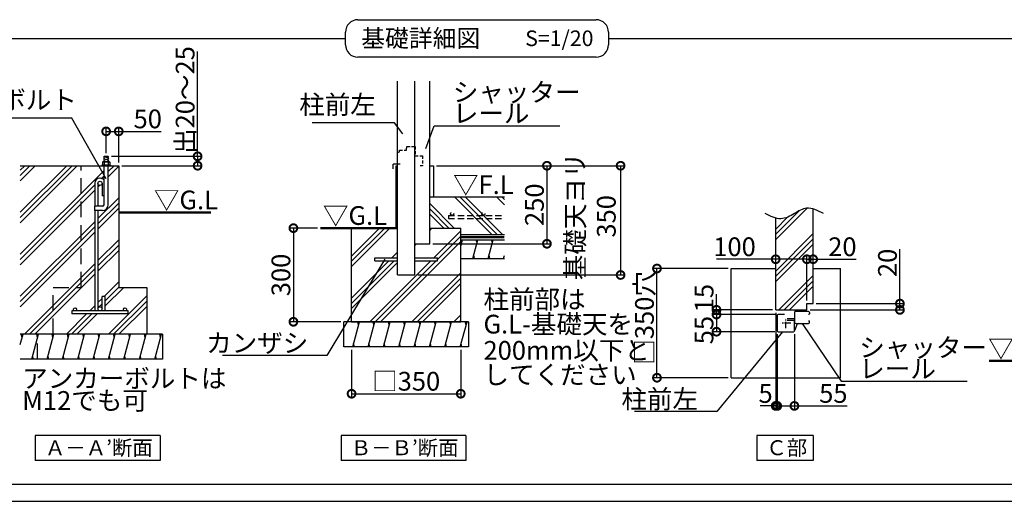
# Model space of a CAD drawing. Extents: x 175 to 20384, y 0 to 11549.
# Drawn here: x 4573 to 12465, y 0 to 3857 of the extents above; entities that cross this region are included whole.
import ezdxf

# ---------------------------------------------------------------- set-up
doc = ezdxf.new("R2010")
doc.units = 0
doc.header["$LTSCALE"] = 20
doc.header["$PDMODE"] = 3
doc.header["$PDSIZE"] = 2
doc.linetypes.add('CENTER', pattern=[2, 1.25, -0.25, 0.25, -0.25])
doc.linetypes.add('HIDDEN', pattern=[0.375, 0.25, -0.125])
doc.layers.get('0').update_dxf_attribs({"linetype": 'CONTINUOUS'})
doc.layers.get('DEFPOINTS').update_dxf_attribs({"linetype": 'CONTINUOUS'})
for name, color, linetype in [('センター', 3, 'CENTER'), ('仕様書枠', 230, 'CONTINUOUS'), ('寸法', 4, 'CONTINUOUS'), ('文字', 7, 'CONTINUOUS'), ('点線', 2, 'HIDDEN'), ('細線', 5, 'CONTINUOUS'), ('部品1', 7, 'CONTINUOUS')]:
    doc.layers.add(name, color=color, linetype=linetype)
doc.styles.add('STYLE1', font='isocp.shx', dxfattribs={"bigfont": 'bigfont.shx'})
doc.styles.add('STYLE2', font='MS PGothic.ttf')
doc.dimstyles.new('INABA_S50G詳細S20用', dxfattribs={"dimscale": 0, "dimtxt": 150, "dimasz": 125, "dimexe": 35, "dimexo": 25, "dimgap": 25, "dimtad": 3, "dimdec": 1, "dimlfac": 0.4, "dimdsep": 46, "dimtxsty": 'STYLE1', "dimblk1": 'DOTSMALL', "dimblk2": 'DOTSMALL', "dimsah": 1, "dimcen": 0, "dimclrt": 7, "dimadec": 0, "dimazin": 0, "dimtfac": 1, "dimtdec": 1, "dimtmove": 0, "dimatfit": 3, "dimldrblk": 'NONE', "dimfxl": 1, "dimtolj": 1, "dimtzin": 0, "dimarcsym": 0})
doc.dimstyles.new('INABA_S50G詳細用', dxfattribs={"dimscale": 0, "dimtxt": 150, "dimasz": 125, "dimexe": 35, "dimexo": 25, "dimgap": 25, "dimtad": 3, "dimdec": 1, "dimlfac": 0.5, "dimdsep": 46, "dimtxsty": 'STYLE1', "dimblk1": 'DOTSMALL', "dimblk2": 'DOTSMALL', "dimsah": 1, "dimcen": 0, "dimclrt": 7, "dimadec": 0, "dimazin": 0, "dimtfac": 1, "dimtdec": 1, "dimtmove": 0, "dimatfit": 3, "dimldrblk": 'NONE', "dimfxl": 1, "dimtolj": 1, "dimtzin": 0, "dimarcsym": 0})

# ---------------------------------------------------------------- blocks, each defined once
blk = doc.blocks.new('_DOTSMALL')
at = {"color": 0, "linetype": 'ByBlock', "ltscale": 50, "const_width": 0.5}
blk.add_lwpolyline([(-0.0625, 0, 1), (0.0625, 0, 1)], format="xyb", close=True, dxfattribs=at)
blk = doc.blocks.new('*D3')
at = {"layer": 'DEFPOINTS', "color": 0, "ltscale": 50}
for p in [(7233.5, 1237.8), (8108.5, 1237.8), (8108.5, 861.5)]:
    blk.add_point(p, dxfattribs=at)
at = {"layer": '寸法', "color": 0, "lineweight": -2, "ltscale": 50}
for p, q in [((7233.5, 1212.8), (7233.5, 826.5)), ((8108.5, 1212.8), (8108.5, 826.5)), ((7233.5, 861.5), (8108.5, 861.5))]:
    blk.add_line(p, q, dxfattribs=at)
at = {"layer": '寸法', "color": 0, "lineweight": -2, "ltscale": 50, "xscale": 125, "yscale": 125, "zscale": 125, "rotation": 180}
blk.add_blockref('_DOTSMALL', (7233.5, 861.5), dxfattribs=at)
at = {"layer": '寸法', "color": 0, "lineweight": -2, "ltscale": 50, "xscale": 125, "yscale": 125, "zscale": 125}
blk.add_blockref('_DOTSMALL', (8108.5, 861.5), dxfattribs=at)
at = {"layer": '寸法', "color": 7, "ltscale": 50, "insert": (7671, 961.5), "char_height": 150, "attachment_point": 5, "style": 'STYLE1'}
blk.add_mtext('\\A1;□350', dxfattribs=at)
blk = doc.blocks.new('_NONE')
at = {"color": 0, "linetype": 'ByBlock', "ltscale": 50}
blk.add_circle((0, 0), 0.25, dxfattribs=at)
blk = doc.blocks.new('*D4')
at = {"layer": 'DEFPOINTS', "color": 0, "ltscale": 50}
for p in [(6984.3, 2187.8), (6767.1, 1437.8), (7171, 1437.8)]:
    blk.add_point(p, dxfattribs=at)
at = {"layer": '寸法', "color": 0, "lineweight": -2, "ltscale": 50}
for p, q in [((6959.3, 2187.8), (6732.1, 2187.8)), ((6767.1, 2187.8), (6767.1, 1437.8)), ((7146, 1437.8), (6732.1, 1437.8))]:
    blk.add_line(p, q, dxfattribs=at)
at = {"layer": '寸法', "color": 0, "lineweight": -2, "ltscale": 50, "xscale": 125, "yscale": 125, "zscale": 125}
for p, rotation in [((6767.1, 2187.8), 90), ((6767.1, 1437.8), 270)]:
    blk.add_blockref('_DOTSMALL', p, dxfattribs=dict(at, rotation=rotation))
at = {"layer": '寸法', "color": 7, "ltscale": 50, "insert": (6667.1, 1812.8), "char_height": 150, "attachment_point": 5, "rotation": 90, "style": 'STYLE1'}
blk.add_mtext('\\A1;300', dxfattribs=at)
blk = doc.blocks.new('*D5')
at = {"layer": 'DEFPOINTS', "color": 0, "ltscale": 50}
for p in [(7889.7, 2687.8), (7859.7, 2062.8), (8799.3, 2062.8)]:
    blk.add_point(p, dxfattribs=at)
at = {"layer": '寸法', "color": 0, "lineweight": -2, "ltscale": 50}
for p, q in [((7914.7, 2687.8), (8834.3, 2687.8)), ((8799.3, 2687.8), (8799.3, 2062.8)), ((7884.7, 2062.8), (8834.3, 2062.8))]:
    blk.add_line(p, q, dxfattribs=at)
at = {"layer": '寸法', "color": 0, "lineweight": -2, "ltscale": 50, "xscale": 125, "yscale": 125, "zscale": 125}
for p, rotation in [((8799.3, 2687.8), 90), ((8799.3, 2062.8), 270)]:
    blk.add_blockref('_DOTSMALL', p, dxfattribs=dict(at, rotation=rotation))
at = {"layer": '寸法', "color": 7, "ltscale": 50, "insert": (8699.3, 2375.3), "char_height": 150, "attachment_point": 5, "rotation": 90, "style": 'STYLE1'}
blk.add_mtext('\\A1;250', dxfattribs=at)
blk = doc.blocks.new('*D6')
at = {"layer": 'DEFPOINTS', "color": 0, "ltscale": 50}
for p in [(7889.7, 2687.8), (7739.7, 1812.8), (9389.8, 1812.8)]:
    blk.add_point(p, dxfattribs=at)
at = {"layer": '寸法', "color": 0, "lineweight": -2, "ltscale": 50}
for p, q in [((7914.7, 2687.8), (9424.8, 2687.8)), ((9389.8, 2687.8), (9389.8, 1812.8)), ((7764.7, 1812.8), (9424.8, 1812.8))]:
    blk.add_line(p, q, dxfattribs=at)
at = {"layer": '寸法', "color": 0, "lineweight": -2, "ltscale": 50, "xscale": 125, "yscale": 125, "zscale": 125}
for p, rotation in [((9389.8, 2687.8), 90), ((9389.8, 1812.8), 270)]:
    blk.add_blockref('_DOTSMALL', p, dxfattribs=dict(at, rotation=rotation))
at = {"layer": '寸法', "color": 7, "ltscale": 50, "insert": (9150.3, 2282.2), "char_height": 150, "attachment_point": 5, "rotation": 90, "style": 'STYLE1'}
blk.add_mtext('\\A1;基礎天ヨリ\\P350', dxfattribs=at)
blk = doc.blocks.new('*D7')
at = {"layer": 'DEFPOINTS', "color": 0, "ltscale": 50}
for p in [(10933.1, 1583.5), (10883.1, 1533.5), (11628.8, 1533.5)]:
    blk.add_point(p, dxfattribs=at)
at = {"layer": '寸法', "color": 0, "lineweight": -2, "ltscale": 50}
for p, q in [((11628.8, 1583.5), (11628.8, 2019.1)), ((10958.1, 1583.5), (11663.8, 1583.5)), ((11628.8, 1533.5), (11628.8, 1583.5)), ((10908.1, 1533.5), (11663.8, 1533.5))]:
    blk.add_line(p, q, dxfattribs=at)
at = {"layer": '寸法', "color": 0, "lineweight": -2, "ltscale": 50, "xscale": 125, "yscale": 125, "zscale": 125}
for p, rotation in [((11628.8, 1583.5), 90), ((11628.8, 1533.5), 270)]:
    blk.add_blockref('_DOTSMALL', p, dxfattribs=dict(at, rotation=rotation))
at = {"layer": '寸法', "color": 7, "ltscale": 50, "insert": (11528.8, 1909.6), "char_height": 150, "attachment_point": 5, "rotation": 90, "style": 'STYLE1'}
blk.add_mtext('\\A1;20', dxfattribs=at)
blk = doc.blocks.new('*D8')
at = {"layer": 'DEFPOINTS', "color": 0, "ltscale": 50}
for p in [(10933.1, 1938.8), (10933.1, 1903.4), (10883.1, 1583.5)]:
    blk.add_point(p, dxfattribs=at)
at = {"layer": '寸法', "color": 0, "lineweight": -2, "ltscale": 50}
for p, q in [((10883.1, 1608.5), (10883.1, 1973.8)), ((10933.1, 1928.4), (10933.1, 1973.8)), ((10883.1, 1938.8), (10933.1, 1938.8)), ((10933.1, 1938.8), (11277, 1938.8))]:
    blk.add_line(p, q, dxfattribs=at)
at = {"layer": '寸法', "color": 0, "lineweight": -2, "ltscale": 50, "xscale": 125, "yscale": 125, "zscale": 125, "rotation": 180}
blk.add_blockref('_DOTSMALL', (10883.1, 1938.8), dxfattribs=at)
at = {"layer": '寸法', "color": 0, "lineweight": -2, "ltscale": 50, "xscale": 125, "yscale": 125, "zscale": 125}
blk.add_blockref('_DOTSMALL', (10933.1, 1938.8), dxfattribs=at)
at = {"layer": '寸法', "color": 7, "ltscale": 50, "insert": (11167.6, 2038.8), "char_height": 150, "attachment_point": 5, "style": 'STYLE1'}
blk.add_mtext('\\A1;20', dxfattribs=at)
blk = doc.blocks.new('*D14')
at = {"layer": 'DEFPOINTS', "color": 0, "ltscale": 50}
for p in [(10633.1, 1533.5), (10645.6, 1364.7), (10645.6, 763.9)]:
    blk.add_point(p, dxfattribs=at)
at = {"layer": '寸法', "color": 0, "lineweight": -2, "ltscale": 50}
for p, q in [((10633.1, 1508.5), (10633.1, 728.9)), ((10645.6, 1339.7), (10645.6, 728.9)), ((10633.1, 763.9), (10508.1, 763.9)), ((10633.1, 763.9), (10645.6, 763.9)), ((10645.6, 763.9), (10770.6, 763.9))]:
    blk.add_line(p, q, dxfattribs=at)
at = {"layer": '寸法', "color": 0, "lineweight": -2, "ltscale": 50, "xscale": 125, "yscale": 125, "zscale": 125}
blk.add_blockref('_DOTSMALL', (10633.1, 763.9), dxfattribs=at)
at = {"layer": '寸法', "color": 0, "lineweight": -2, "ltscale": 50, "xscale": 125, "yscale": 125, "zscale": 125, "rotation": 180}
blk.add_blockref('_DOTSMALL', (10645.6, 763.9), dxfattribs=at)
at = {"layer": '寸法', "color": 7, "ltscale": 50, "insert": (10552.1, 863.5), "char_height": 150, "attachment_point": 5, "style": 'STYLE1'}
blk.add_mtext('\\A1;5', dxfattribs=at)
blk = doc.blocks.new('*D15')
at = {"layer": 'DEFPOINTS', "color": 0, "ltscale": 50}
for p in [(10883.1, 1938.8), (10633.1, 1864.7), (10883.1, 1583.5)]:
    blk.add_point(p, dxfattribs=at)
at = {"layer": '寸法', "color": 0, "lineweight": -2, "ltscale": 50}
for p, q in [((10633.1, 1889.7), (10633.1, 1973.8)), ((10883.1, 1608.5), (10883.1, 1973.8)), ((10633.1, 1938.8), (10158, 1938.8)), ((10883.1, 1938.8), (10633.1, 1938.8))]:
    blk.add_line(p, q, dxfattribs=at)
at = {"layer": '寸法', "color": 0, "lineweight": -2, "ltscale": 50, "xscale": 125, "yscale": 125, "zscale": 125, "rotation": 180}
blk.add_blockref('_DOTSMALL', (10633.1, 1938.8), dxfattribs=at)
at = {"layer": '寸法', "color": 0, "lineweight": -2, "ltscale": 50, "xscale": 125, "yscale": 125, "zscale": 125}
blk.add_blockref('_DOTSMALL', (10883.1, 1938.8), dxfattribs=at)
at = {"layer": '寸法', "color": 7, "ltscale": 50, "insert": (10303.1, 2038.8), "char_height": 150, "attachment_point": 5, "style": 'STYLE1'}
blk.add_mtext('\\A1;100', dxfattribs=at)
blk = doc.blocks.new('*D16')
at = {"layer": 'DEFPOINTS', "color": 0, "ltscale": 50}
for p in [(9681.3, 1864.7), (10276.8, 1864.7), (10276.8, 989.7)]:
    blk.add_point(p, dxfattribs=at)
at = {"layer": '寸法', "color": 0, "lineweight": -2, "ltscale": 50}
for p, q in [((10251.8, 1864.7), (9646.3, 1864.7)), ((9681.3, 989.7), (9681.3, 1864.7)), ((10251.8, 989.7), (9646.3, 989.7))]:
    blk.add_line(p, q, dxfattribs=at)
at = {"layer": '寸法', "color": 0, "lineweight": -2, "ltscale": 50, "xscale": 125, "yscale": 125, "zscale": 125}
for p, rotation in [((9681.3, 1864.7), 90), ((9681.3, 989.7), 270)]:
    blk.add_blockref('_DOTSMALL', p, dxfattribs=dict(at, rotation=rotation))
at = {"layer": '寸法', "color": 7, "ltscale": 50, "insert": (9581.3, 1468.9), "char_height": 150, "attachment_point": 5, "rotation": 90, "style": 'STYLE1'}
blk.add_mtext('\\A1;□350穴', dxfattribs=at)
blk = doc.blocks.new('*D17')
at = {"layer": 'DEFPOINTS', "color": 0, "ltscale": 50}
for p in [(10653.5, 1496), (10158.4, 1358.5), (10651.8, 1358.5)]:
    blk.add_point(p, dxfattribs=at)
at = {"layer": '寸法', "color": 0, "lineweight": -2, "ltscale": 50}
for p, q in [((10628.5, 1496), (10123.4, 1496)), ((10158.4, 1496), (10158.4, 1358.5)), ((10626.8, 1358.5), (10123.4, 1358.5))]:
    blk.add_line(p, q, dxfattribs=at)
at = {"layer": '寸法', "color": 0, "lineweight": -2, "ltscale": 50, "xscale": 125, "yscale": 125, "zscale": 125}
for p, rotation in [((10158.4, 1496), 90), ((10158.4, 1358.5), 270)]:
    blk.add_blockref('_DOTSMALL', p, dxfattribs=dict(at, rotation=rotation))
at = {"layer": '寸法', "color": 7, "ltscale": 50, "insert": (10058.4, 1371), "char_height": 150, "attachment_point": 5, "rotation": 90, "style": 'STYLE1'}
blk.add_mtext('\\A1;55', dxfattribs=at)
blk = doc.blocks.new('*D20')
at = {"layer": 'DEFPOINTS', "color": 0, "ltscale": 50}
for p in [(10158.4, 1533.5), (10633.1, 1533.5), (10653.5, 1496)]:
    blk.add_point(p, dxfattribs=at)
at = {"layer": '寸法', "color": 0, "lineweight": -2, "ltscale": 50}
for p, q in [((10158.4, 1533.5), (10158.4, 1658.5)), ((10608.1, 1533.5), (10123.4, 1533.5)), ((10158.4, 1496), (10158.4, 1533.5)), ((10628.5, 1496), (10123.4, 1496)), ((10158.4, 1496), (10158.4, 1371))]:
    blk.add_line(p, q, dxfattribs=at)
at = {"layer": '寸法', "color": 0, "lineweight": -2, "ltscale": 50, "xscale": 125, "yscale": 125, "zscale": 125}
for p, rotation in [((10158.4, 1533.5), 270), ((10158.4, 1496), 90)]:
    blk.add_blockref('_DOTSMALL', p, dxfattribs=dict(at, rotation=rotation))
at = {"layer": '寸法', "color": 7, "ltscale": 50, "insert": (10059.4, 1627.3), "char_height": 150, "attachment_point": 5, "rotation": 90, "style": 'STYLE1'}
blk.add_mtext('\\A1;15', dxfattribs=at)
blk = doc.blocks.new('*D21')
at = {"layer": 'DEFPOINTS', "color": 0, "ltscale": 50}
for p in [(10645.6, 1364.7), (10783.1, 1364.7), (10783.1, 763.9)]:
    blk.add_point(p, dxfattribs=at)
at = {"layer": '寸法', "color": 0, "lineweight": -2, "ltscale": 50}
for p, q in [((10645.6, 1339.7), (10645.6, 728.9)), ((10783.1, 1339.7), (10783.1, 728.9)), ((10645.6, 763.9), (10783.1, 763.9)), ((10783.1, 763.9), (11205.7, 763.9))]:
    blk.add_line(p, q, dxfattribs=at)
at = {"layer": '寸法', "color": 0, "lineweight": -2, "ltscale": 50, "xscale": 125, "yscale": 125, "zscale": 125, "rotation": 180}
blk.add_blockref('_DOTSMALL', (10645.6, 763.9), dxfattribs=at)
at = {"layer": '寸法', "color": 0, "lineweight": -2, "ltscale": 50, "xscale": 125, "yscale": 125, "zscale": 125}
blk.add_blockref('_DOTSMALL', (10783.1, 763.9), dxfattribs=at)
at = {"layer": '寸法', "color": 7, "ltscale": 50, "insert": (11095.1, 863.9), "char_height": 150, "attachment_point": 5, "style": 'STYLE1'}
blk.add_mtext('\\A1;55', dxfattribs=at)
blk = doc.blocks.new('*D43')
at = {"layer": 'DEFPOINTS', "color": 0, "ltscale": 50}
for p in [(5266.3, 2962.9), (5266.3, 2763.2), (5367, 2687.8)]:
    blk.add_point(p, dxfattribs=at)
at = {"layer": '寸法', "color": 0, "lineweight": -2, "ltscale": 50}
for p, q in [((5266.3, 2788.2), (5266.3, 2997.9)), ((5266.3, 2962.9), (5367, 2962.9)), ((5367, 2712.8), (5367, 2997.9)), ((5367, 2962.9), (5707.1, 2962.9))]:
    blk.add_line(p, q, dxfattribs=at)
at = {"layer": '寸法', "color": 0, "lineweight": -2, "ltscale": 50, "xscale": 125, "yscale": 125, "zscale": 125, "rotation": 180}
blk.add_blockref('_DOTSMALL', (5266.3, 2962.9), dxfattribs=at)
at = {"layer": '寸法', "color": 0, "lineweight": -2, "ltscale": 50, "xscale": 125, "yscale": 125, "zscale": 125}
blk.add_blockref('_DOTSMALL', (5367, 2962.9), dxfattribs=at)
at = {"layer": '寸法', "color": 7, "ltscale": 50, "insert": (5599.6, 3062.9), "char_height": 150, "attachment_point": 5, "style": 'STYLE1'}
blk.add_mtext('\\A1;50', dxfattribs=at)
blk = doc.blocks.new('*D44')
at = {"layer": 'DEFPOINTS', "color": 0, "ltscale": 50}
for p in [(5283.2, 2763.2), (5367, 2687.8), (5999.4, 2687.8)]:
    blk.add_point(p, dxfattribs=at)
at = {"layer": '寸法', "color": 0, "lineweight": -2, "ltscale": 50}
for p, q in [((5308.2, 2763.2), (6034.4, 2763.2)), ((5999.4, 2763.2), (5999.4, 2687.8)), ((5392, 2687.8), (6034.4, 2687.8))]:
    blk.add_line(p, q, dxfattribs=at)
at = {"layer": '寸法', "color": 0, "lineweight": -2, "ltscale": 50, "xscale": 125, "yscale": 125, "zscale": 125}
for p, rotation in [((5999.4, 2763.2), 90), ((5999.4, 2687.8), 270)]:
    blk.add_blockref('_DOTSMALL', p, dxfattribs=dict(at, rotation=rotation))
at = {"layer": '寸法', "color": 7, "ltscale": 50, "insert": (5899.3, 3213.8), "char_height": 150, "attachment_point": 5, "rotation": 90, "style": 'STYLE1'}
blk.add_mtext('\\A1;出20～25', dxfattribs=at)

msp = doc.modelspace()

# ---------------------------------------------------------------- hatches: boundary and pattern name
at = {"layer": '細線', "ltscale": 50}
h = msp.add_hatch(dxfattribs=at)
h.set_pattern_fill('PLAST', color=256, scale=37.5, angle=45, style=0)
h.set_pattern_definition([(45, (-3513.08, 3569.43), (-168.38, 168.38), []), (45, (-3534.13, 3590.48), (-168.38, 168.38), []), (45, (-3555.18, 3611.53), (-168.38, 168.38), [])])
h.paths.add_polyline_path([(5175.76, 2329.09), (5174.46, 2329.09), (5174.46, 2362.84), (5175.76, 2362.84), (5175.76, 2547.84, -0.4142136), (5215.76, 2587.84), (5218.26, 2587.84, -0.2274255), (5249.46, 2572.87), (5249.46, 2687.84), (4578.07, 2687.84), (4578.07, 1337.84), (5592.01, 1337.84), (5592.01, 1712.84), (5367.01, 1712.84), (5367.01, 2687.84), (5283.21, 2687.84), (5283.21, 2375.34, -0.4142136), (5236.96, 2329.09), (5200.76, 2329.09), (5200.76, 1541.59, -1), (5233.26, 1541.59), (5233.26, 1641.59), (5258.26, 1641.59), (5258.26, 1540.34, -0.0963961), (5255.35, 1525.34), (5417.01, 1525.34, -0.4142136), (5404.51, 1537.84, -1), (5429.51, 1537.84, -0.4142136), (5417.01, 1525.34), (5442.01, 1525.34), (5442.01, 1500.34), (4992.01, 1500.34), (4992.01, 1525.34), (5017.01, 1525.34, -0.4142136), (5004.51, 1537.84, -1), (5029.51, 1537.84, -0.4142136), (5017.01, 1525.34), (5178.68, 1525.34, -0.0963961), (5175.76, 1540.34)])
h.paths.add_polyline_path([(5249.46, 2446.59), (5233.26, 2446.59), (5233.26, 2546.59, -1), (5200.76, 2546.59), (5200.76, 2362.84), (5236.96, 2362.84, 0.4142136), (5249.46, 2375.34)], flags=17)
h = msp.add_hatch(dxfattribs=at)
h.set_pattern_fill('PLAST', color=256, scale=37.5, angle=135, style=0)
h.set_pattern_definition([(135, (11166.02, -2269.44), (-168.38, -168.38), []), (135, (11144.97, -2290.49), (-168.38, -168.38), []), (135, (11123.93, -2311.53), (-168.38, -168.38), [])])
h.paths.add_polyline_path([(7859.73, 2437.84), (7859.73, 2187.84), (8108.48, 2187.84), (8108.48, 2137.84), (8458.48, 2137.84), (8458.48, 2437.84)])
h = msp.add_hatch(dxfattribs=at)
h.set_pattern_fill('PLAST', color=256, scale=37.5, angle=45, style=0)
h.set_pattern_definition([(45, (-1648.46, -418.87), (-168.38, 168.38), []), (45, (-1669.5, -397.82), (-168.38, 168.38), []), (45, (-1690.56, -376.77), (-168.38, 168.38), [])])
edge = h.paths.add_edge_path()
edge.add_line((10633.09, 1533.47), (10883.09, 1533.47))
edge.add_line((10883.09, 1533.47), (10883.09, 1583.47))
edge.add_line((10883.09, 1583.47), (10933.09, 1583.47))
edge.add_line((10933.09, 1583.47), (10933.09, 2341.86))
edge.add_spline(control_points=[(10933.09, 2341.86), (10915.4, 2347.06), (10864.37, 2354.27), (10780.93, 2301.57), (10697.51, 2256.82), (10647, 2264.31), (10633.09, 2268.09)], knot_values=[86.6963597, 86.6963597, 86.6963597, 86.6963597, 142.4562004, 249.0971288, 365.1670311, 409.2041215, 409.2041215, 409.2041215, 409.2041215], degree=3, periodic=0)
edge.add_line((10633.09, 2268.09), (10633.09, 1533.47))
h = msp.add_hatch(dxfattribs=at)
h.set_pattern_fill('PLAST', color=256, scale=37.5, angle=45, style=0)
h.set_pattern_definition([(45, (11166.02, -2269.44), (-168.38, 168.38), []), (45, (11144.97, -2248.4), (-168.38, 168.38), []), (45, (11123.93, -2227.34), (-168.38, 168.38), [])])
h.paths.add_polyline_path([(7602.23, 1812.84), (7602.23, 1926.59), (7420.98, 1926.59), (7420.98, 1949.09), (7602.23, 1949.09), (7602.23, 2187.84), (7541.06, 2187.84), (7233.48, 2187.84), (7233.48, 1437.84), (8108.48, 1437.84), (8108.48, 2187.84), (7859.73, 2187.84), (7859.73, 2062.84), (7739.73, 2062.84), (7739.73, 1949.09), (7920.98, 1949.09), (7920.98, 1926.59), (7739.73, 1926.59), (7739.73, 1812.84)])
h = msp.add_hatch(dxfattribs=at)
h.set_pattern_fill('LINE', color=256, scale=37.5, angle=75, style=0)
h.set_pattern_definition([(75, (-9898.62, 13631.3), (-115.00554, 30.81564), [])])
h.paths.add_polyline_path([(8170.98, 1237.84), (8170.98, 1437.84), (7170.98, 1437.84), (7170.98, 1237.84)])
h = msp.add_hatch(dxfattribs=at)
h.set_pattern_fill('LINE', color=256, scale=37.5, angle=75, style=0)
h.set_pattern_definition([(75, (-5279.65, 3569.43), (-115.0055, 30.8156), [])])
h.paths.add_polyline_path([(4578.07, 1337.84), (4578.07, 1137.84), (5717.01, 1137.84), (5717.01, 1337.84)])

# ---------------------------------------------------------------- linework, layer by layer
at = {"layer": 'センター', "ltscale": 2}
for p, q in [((10754.55, 1427.22), (10674.13, 1427.22)), ((10714.34, 1387.01), (10714.34, 1467.43))]:
    msp.add_line(p, q, dxfattribs=at)
at = {"layer": '仕様書枠', "ltscale": 50}
msp.add_line((175, 0), (20384, 0), dxfattribs=at)
at = {"layer": '寸法', "ltscale": 50}
msp.add_line((5999.36, 2763.22), (5999.36, 3601.73), dxfattribs=at)
at = {"layer": '点線', "ltscale": 5}
for p, q in [((7677.23, 2842.84), (7743.48, 2842.84)), ((7677.23, 2827.84), (7677.23, 2842.84)), ((7743.48, 2842.84), (7743.48, 2767.84)), ((7602.23, 2794.09), (7617.23, 2797.84)), ((7602.23, 2687.84), (7602.23, 2794.09)), ((7617.23, 2797.84), (7617.23, 2812.84)), ((7617.23, 2812.84), (7673.48, 2812.84)), ((7673.48, 2827.84), (7677.23, 2827.84)), ((7673.48, 2812.84), (7673.48, 2827.84)), ((7743.48, 2767.84), (7802.23, 2767.84)), ((7802.23, 2767.84), (7802.23, 2687.84)), ((7622.23, 2700.34), (7602.23, 2700.34)), ((7802.23, 2687.84), (7782.23, 2687.84))]:
    msp.add_line(p, q, dxfattribs=at)
at = {"layer": '点線', "ltscale": 25}
for p, q in [((5067.01, 1712.84), (5067.01, 2687.84)), ((4842.01, 1337.84), (4842.01, 1712.84)), ((4842.01, 1712.84), (5067.01, 1712.84)), ((4717.01, 1137.84), (4717.01, 1337.84))]:
    msp.add_line(p, q, dxfattribs=at)
at = {"layer": '点線', "ltscale": 10}
for p, q in [((8009.73, 2290.11), (8458.48, 2290.11)), ((8009.73, 2290.11), (8009.73, 2265.11)), ((8009.73, 2265.11), (8458.48, 2265.11))]:
    msp.add_line(p, q, dxfattribs=at)
for centre in [(8039.66, 2302.61), (8289.66, 2302.61)]:
    msp.add_circle(centre, 12.5, dxfattribs=at)
at = {"layer": '細線', "ltscale": 50}
for p, q in [((7284.49, 3857.42), (9193.29, 3857.42)), ((7184.49, 3657.42), (7184.49, 3757.42)), ((9293.29, 3757.42), (9293.29, 3657.42)), ((276.59, 3707.42), (7184.49, 3707.42)), ((9293.29, 3707.42), (16201.2, 3707.42)), ((9293.29, 3657.42), (9293.29, 3657.42)), ((9193.29, 3557.42), (7284.49, 3557.42)), ((5288.21, 2757.06), (5244.21, 2745.27)), ((5288.21, 2742.06), (5244.21, 2730.27)), ((5288.21, 2727.06), (5262.4, 2720.14)), ((8108.48, 2042.97), (8122.51, 2095.34)), ((8115.81, 2070.34), (8109.11, 2095.34)), ((8205.58, 1945.34), (8245.77, 2095.34)), ((8239.07, 2070.34), (8232.37, 2095.34)), ((8328.84, 1945.34), (8369.03, 2095.34)), ((8362.33, 2070.34), (8355.63, 2095.34)), ((8218.97, 1945.34), (8212.28, 1970.34)), ((8342.24, 1945.34), (8335.54, 1970.34)), ((8452.1, 1945.34), (8458.48, 1969.12)), ((7289.04, 1412.84), (7282.34, 1437.84)), ((7412.31, 1412.84), (7405.61, 1437.84)), ((7535.57, 1412.84), (7528.87, 1437.84)), ((7658.83, 1412.84), (7652.13, 1437.84)), ((7782.09, 1412.84), (7775.39, 1437.84)), ((7905.36, 1412.84), (7898.66, 1437.84)), ((8028.62, 1412.84), (8021.92, 1437.84)), ((8151.88, 1412.84), (8145.18, 1437.84)), ((4593.02, 1312.84), (4586.32, 1337.84)), ((4716.28, 1312.84), (4709.58, 1337.84)), ((4839.54, 1312.84), (4832.84, 1337.84)), ((4962.8, 1312.84), (4956.1, 1337.84)), ((5086.07, 1312.84), (5079.37, 1337.84)), ((5209.33, 1312.84), (5202.63, 1337.84)), ((5332.59, 1312.84), (5325.89, 1337.84)), ((5455.85, 1312.84), (5449.16, 1337.84)), ((5579.12, 1312.84), (5572.42, 1337.84)), ((5702.38, 1312.84), (5695.68, 1337.84)), ((7255.55, 1237.84), (7248.85, 1262.84)), ((7378.81, 1237.84), (7372.11, 1262.84)), ((7502.07, 1237.84), (7495.38, 1262.84)), ((7625.34, 1237.84), (7618.64, 1262.84)), ((7748.6, 1237.84), (7741.9, 1262.84)), ((7871.86, 1237.84), (7865.16, 1262.84)), ((7995.12, 1237.84), (7988.43, 1262.84)), ((8118.39, 1237.84), (8111.69, 1262.84)), ((4682.78, 1137.84), (4676.09, 1162.84)), ((4806.05, 1137.84), (4799.35, 1162.84)), ((4929.31, 1137.84), (4922.61, 1162.84)), ((5052.57, 1137.84), (5045.87, 1162.84)), ((5175.83, 1137.84), (5169.14, 1162.84)), ((5299.1, 1137.84), (5292.4, 1162.84)), ((5422.36, 1137.84), (5415.66, 1162.84)), ((5545.62, 1137.84), (5538.92, 1162.84)), ((5668.89, 1137.84), (5662.19, 1162.84)), ((16201.2, 135.81), (276.59, 135.81))]:
    msp.add_line(p, q, dxfattribs=at)
for centre, start, end in [((7284.49, 3757.42), 90, 180), ((9193.29, 3757.42), 0, 90), ((7284.49, 3657.42), 180, 270), ((9193.29, 3657.42), 270, 0)]:
    msp.add_arc(centre, 100, start, end, dxfattribs=at)
at = {"layer": '部品1', "ltscale": 50}
for p, q in [((7602.23, 1812.84), (7602.23, 3366.21)), ((7739.73, 1812.84), (7739.73, 3366.21)), ((7859.73, 2062.84), (7859.73, 3366.21)), ((5249.46, 2720.14), (5249.46, 2763.22)), ((5249.46, 2763.22), (5283.21, 2763.22)), ((5283.21, 2720.14), (5283.21, 2763.22)), ((4578.07, 2687.84), (5367.01, 2687.84)), ((5249.46, 2375.34), (5249.46, 2687.84)), ((5283.21, 2375.34), (5283.21, 2687.84)), ((5367.01, 2687.84), (5367.01, 1712.84)), ((7565.98, 2662.84), (7565.98, 2700.34)), ((7602.23, 2700.34), (7565.98, 2700.34)), ((7589.73, 2187.84), (7589.73, 2687.84)), ((7589.73, 2687.84), (7602.23, 2687.84)), ((7859.73, 2687.84), (7889.73, 2687.84)), ((7889.73, 2687.84), (7889.73, 2437.84)), ((5175.76, 2547.84), (5175.76, 2362.84)), ((5200.76, 2547.84), (5200.76, 2362.84)), ((5218.26, 2587.84), (5215.76, 2587.84)), ((5233.26, 2547.84), (5233.26, 2446.59)), ((5249.46, 2446.59), (5233.26, 2446.59)), ((7859.73, 2437.84), (8458.48, 2437.84)), ((5236.96, 2362.84), (5174.46, 2362.84)), ((5174.46, 2329.09), (5174.46, 2362.84)), ((5236.96, 2329.09), (5174.46, 2329.09)), ((5175.76, 2329.09), (5175.76, 1540.34)), ((5200.76, 2329.09), (5200.76, 1540.34)), ((10933.09, 1583.47), (10933.09, 2341.86)), ((10633.09, 1533.47), (10633.09, 2268.09)), ((7233.48, 1437.84), (7233.48, 2187.84)), ((7541.06, 2187.84), (7602.23, 2187.84)), ((7859.73, 2187.84), (8108.48, 2187.84)), ((8108.48, 1437.84), (8108.48, 2187.84)), ((8108.48, 2137.84), (8458.48, 2137.84)), ((7739.73, 2062.84), (7859.73, 2062.84)), ((8108.48, 2095.34), (8458.48, 2095.34)), ((7420.98, 1926.59), (7420.98, 1949.09)), ((7420.98, 1949.09), (7602.23, 1949.09)), ((7420.98, 1926.59), (7602.23, 1926.59)), ((7739.73, 1949.09), (7920.98, 1949.09)), ((7739.73, 1926.59), (7920.98, 1926.59)), ((7920.98, 1926.59), (7920.98, 1949.09)), ((8108.48, 1945.34), (8458.48, 1945.34)), ((10276.84, 989.72), (10276.84, 1864.72)), ((10276.84, 1864.72), (10633.09, 1864.72)), ((10933.09, 1864.72), (11151.84, 1864.72)), ((11151.84, 989.72), (11151.84, 1864.72)), ((7602.23, 1812.84), (7739.73, 1812.84)), ((5367.01, 1712.84), (5592.01, 1712.84)), ((5592.01, 1712.84), (5592.01, 1337.84)), ((5233.26, 1540.34), (5233.26, 1641.59)), ((5258.26, 1641.59), (5233.26, 1641.59)), ((5258.26, 1540.34), (5258.26, 1641.59)), ((10883.09, 1533.47), (10883.09, 1583.47)), ((10883.09, 1583.47), (10933.09, 1583.47)), ((5442.01, 1525.34), (4992.01, 1525.34)), ((4992.01, 1525.34), (4992.01, 1500.34)), ((5442.01, 1500.34), (4992.01, 1500.34)), ((5442.01, 1500.34), (5442.01, 1525.34)), ((10633.09, 1533.47), (10883.09, 1533.47)), ((10783.09, 1513.46), (10783.09, 1437.22)), ((10903.09, 1512.2), (10903.09, 1500.97)), ((10903.09, 1512.2), (10903.09, 1500.97)), ((8170.98, 1437.84), (7170.98, 1437.84)), ((7170.98, 1237.84), (7170.98, 1437.84)), ((7233.48, 1437.84), (8108.48, 1437.84)), ((8170.98, 1437.84), (8170.98, 1237.84)), ((10645.59, 1489.72), (10645.59, 1364.72)), ((10703.09, 1495.97), (10651.84, 1495.97)), ((10783.09, 1460.97), (10725.59, 1460.97)), ((10776.84, 1448.47), (10725.59, 1448.47)), ((10778.09, 1448.47), (10725.59, 1448.47)), ((10783.09, 1443.47), (10783.09, 1437.22)), ((10783.09, 1364.72), (10783.09, 1442.22)), ((10894.96, 1498.47), (10900.59, 1498.47)), ((10894.96, 1445.97), (10900.59, 1445.97)), ((10895.59, 1498.47), (10900.59, 1498.47)), ((10895.59, 1445.97), (10897.46, 1445.97)), ((10895.59, 1445.97), (10900.59, 1445.97)), ((10895.59, 1445.97), (10900.59, 1445.97)), ((10903.09, 1432.24), (10903.09, 1443.47)), ((10903.09, 1432.24), (10903.09, 1443.47)), ((10903.09, 1432.24), (10903.09, 1443.47)), ((10651.84, 1358.47), (10776.84, 1358.47)), ((10783.09, 1370.97), (10785.5, 1370.97)), ((10789.01, 1373.39), (10806.28, 1418.73)), ((5717.01, 1337.84), (4578.07, 1337.84)), ((5717.01, 1337.84), (5717.01, 1137.84)), ((8170.98, 1237.84), (7170.98, 1237.84)), ((5717.01, 1137.84), (4578.07, 1137.84)), ((10276.84, 989.72), (11151.84, 989.72)), ((4698.51, 526.36), (4698.51, 326.36)), ((5698.51, 526.36), (4698.51, 526.36)), ((5698.51, 526.36), (5698.51, 326.36)), ((8149.61, 526.36), (7149.61, 526.36)), ((7149.61, 526.36), (7149.61, 326.36)), ((8149.61, 526.36), (8149.61, 326.36)), ((10480.71, 526.36), (10480.71, 326.36)), ((10932.72, 526.36), (10480.71, 526.36)), ((10932.72, 526.36), (10932.72, 326.36)), ((5698.51, 326.36), (4698.51, 326.36)), ((8149.61, 326.36), (7149.61, 326.36)), ((10932.72, 326.36), (10480.71, 326.36))]:
    msp.add_line(p, q, dxfattribs=at)
at = {"layer": '部品1'}
for p, q in [((5301.34, 2693.22), (5231.34, 2693.22)), ((5231.34, 2693.22), (5231.34, 2687.84)), ((5240.76, 2720.14), (5236.72, 2716.11)), ((5295.95, 2716.11), (5236.72, 2716.11)), ((5236.72, 2716.11), (5236.72, 2693.22)), ((5291.91, 2720.14), (5240.76, 2720.14)), ((5250.18, 2716.11), (5250.18, 2693.22)), ((5282.49, 2716.11), (5282.49, 2693.22)), ((5295.95, 2716.11), (5291.91, 2720.14)), ((5295.95, 2716.11), (5295.95, 2693.22)), ((5301.34, 2693.22), (5301.34, 2687.84))]:
    msp.add_line(p, q, dxfattribs=at)
at = {"layer": '部品1', "ltscale": 50}
for points in [[(5367.01, 2312.84, 18.75, 18.75, 0), (6106.7, 2312.84, 12.5, 12.5, 0)], [(6984.26, 2187.84, 18.75, 18.75, 0), (7602.23, 2187.84, 12.5, 12.5, 0)], [(12343.83, 1125.83, 18.75, 18.75, 0), (12816.1, 1125.83, 12.5, 12.5, 0)]]:
    msp.add_lwpolyline(points, format="xyseb", dxfattribs=at)
at = {"layer": '部品1', "ltscale": 50, "const_width": 18.75}
msp.add_lwpolyline([(8108.48, 2116.59), (8458.48, 2116.59, -0.0003107), (8458.48, 2116.59, 0.002279)], format="xyb", dxfattribs=at)
at = {"layer": '部品1', "ltscale": 50}
for centre, radius in [((5217.01, 2546.59), 16.25), ((5017.01, 1537.84), 12.5), ((5217.01, 1541.59), 16.25), ((5417.01, 1537.84), 12.5)]:
    msp.add_circle(centre, radius, dxfattribs=at)
at = {"layer": '部品1'}
for centre, radius, start, end in [((5243.45, 2709.79), 9.23, 43.193256, 136.806744), ((5266.34, 2675.33), 43.86, 68.386879, 111.613121), ((5289.22, 2709.79), 9.23, 43.193256, 136.806744)]:
    msp.add_arc(centre, radius, start, end, dxfattribs=at)
at = {"layer": '部品1', "ltscale": 50}
for centre, radius, start, end in [((5215.76, 2547.84), 40, 90, 180), ((5218.26, 2547.84), 40, 38.749651, 90), ((5236.96, 2375.34), 12.5, 270, 0), ((5236.96, 2375.34), 46.25, 270, 0), ((5215.76, 1540.34), 40, 180, 202.024313), ((5218.26, 1540.34), 40, 337.975687, 0), ((10790.59, 1513.46), 7.5, 89.913927, 180), ((10783.09, -3479.03), 5000, 88.708799, 89.913927), ((10895.59, 1512.2), 7.5, 0, 88.708799), ((10900.59, 1500.97), 2.5, 270, 0), ((10651.84, 1489.72), 6.25, 90, 180), ((10776.84, 1442.22), 6.25, 0, 90), ((10796.84, 1437.22), 13.75, 180, 267.144754), ((10783.09, 6423.47), 5000, 270.149715, 271.291201), ((10813.29, 1416.06), 7.5, 90.345582, 159.146118), ((10895.59, 1432.24), 7.5, 271.291201, 0), ((10900.59, 1443.47), 2.5, 0, 90), ((10900.59, 1443.47), 2.5, 0, 90), ((10651.84, 1364.72), 6.25, 180, 270), ((10776.84, 1364.72), 6.25, 270, 0), ((10785.5, 1374.72), 3.75, 270, 339.146118)]:
    msp.add_arc(centre, radius, start, end, dxfattribs=at)
msp.add_open_spline([(11016.42, 2304.45), (10970.55, 2328.55), (10890.35, 2370.68), (10780.93, 2301.57), (10670.08, 2242.11), (10591.52, 2282.81), (10549.75, 2304.45)], degree=3, knots=[0, 0, 0, 0, 142.4562004, 249.0971288, 365.1670311, 496.9286003, 496.9286003, 496.9286003, 496.9286003], dxfattribs=at)

# ---------------------------------------------------------------- texts
at = {"layer": '寸法', "color": 7, "ltscale": 50, "style": 'STYLE1'}
for s, p in [('▽F.L', (8046.67, 2461.24)), ('▽G.L', (5648.7, 2338.84)), ('▽G.L', (7003.76, 2213.89)), ('柱前部は', (8290.79, 1542.33)), ('G.L-基礎天を', (8290.79, 1343.9)), ('200mm以下と', (8290.79, 1133.84)), ('▽G.L', (12336.34, 1148.84)), ('アンカーボルトは', (4593.16, 909.27)), ('してください', (8290.79, 938.86)), ('M12でも可', (4593.16, 732.41))]:
    msp.add_text(s, height=150, dxfattribs=at).set_placement(p)
at = {"layer": '寸法', "color": 7, "ltscale": 50, "char_height": 150, "attachment_point": 7, "line_spacing_factor": 0.68, "style": 'STYLE1'}
for s, insert in [('\\A1;シャッター\\Pレール', (8045.06, 3032.05)), ('アンカーボルト', (3598.76, 3093.23)), ('\\A1;シャッター\\Pレール', (11303.13, 986.46))]:
    msp.add_mtext(s, dxfattribs=dict(at, insert=insert))
at = {"layer": '寸法', "color": 7, "ltscale": 50, "char_height": 150, "attachment_point": 9, "style": 'STYLE1'}
for s, insert in [('柱前左', (7427.9, 3055.48)), ('\\A1;カンザシ', (6886.33, 1192.89)), ('\\A1;柱前左', (10010.56, 743.77))]:
    msp.add_mtext(s, dxfattribs=dict(at, insert=insert))
at = {"layer": '文字', "color": 7, "ltscale": 50, "style": 'STYLE2'}
msp.add_text('S=1/20', height=125, dxfattribs=at).set_placement((8625.35, 3646.1))
at = {"layer": '部品1', "ltscale": 50, "style": 'STYLE2'}
for s, height, p in [('基礎詳細図', 140, (7310.43, 3638.78)), ('Ａ－Ａ’断面', 120, (4775.52, 368.86)), ('Ｂ－Ｂ’断面', 120, (7226.61, 368.86)), ('Ｃ部', 120, (10557.71, 368.86))]:
    msp.add_text(s, height=height, dxfattribs=at).set_placement(p)

# ---------------------------------------------------------------- dimensions: what is measured, and where the dimension line sits
at = {"layer": '寸法', "ltscale": 50}
for base, p1, p2, text, override, picture, middle in [((5999.36, 2687.84), (5283.21, 2763.22), (5367.01, 2687.84), '出20～25', {"dimscale": 1, "dimtmove": 1}, '*D44', (5999.36, 3213.76)), ((9389.75, 1812.84), (7889.73, 2687.84), (7739.73, 1812.84), '基礎天ヨリ\\P<>', {"dimscale": 1, "dimtmove": 1}, '*D6', (9375.26, 2282.24)), ((9681.28, 1864.72), (10276.84, 989.72), (10276.84, 1864.72), '□<>穴', {"dimscale": 1}, '*D16', (9681.28, 1468.9)), ((10158.41, 1358.47), (10653.52, 1495.97), (10651.84, 1358.47), '55', {"dimscale": 1, "dimtmove": 1}, '*D17', (10158.38, 1370.97))]:
    dim = msp.add_linear_dim(base=base, p1=p1, p2=p2, angle=90, text=text, dimstyle='INABA_S50G詳細S20用', override=override, dxfattribs=at)
    dim.commit()
    dim.dimension.update_dxf_attribs({"geometry": picture, "text_midpoint": middle, "dimtype": 160})
dim = msp.add_linear_dim(base=(5266.34, 2962.93), p1=(5367.01, 2687.84), p2=(5266.34, 2763.22), text='50', dimstyle='INABA_S50G詳細S20用', override={"dimscale": 1}, dxfattribs=at)
dim.commit()
dim.dimension.update_dxf_attribs({"geometry": '*D43', "text_midpoint": (5599.57, 2962.93), "dimtype": 160})
for base, p1, p2, angle, picture, middle in [((8799.27, 2062.84), (7889.73, 2687.84), (7859.73, 2062.84), 90, '*D5', (8699.25, 2375.34)), ((10933.09, 1938.79), (10883.09, 1583.47), (10933.09, 1903.44), 180, '*D8', (11167.55, 2038.8))]:
    dim = msp.add_linear_dim(base=base, p1=p1, p2=p2, angle=angle, dimstyle='INABA_S50G詳細S20用', override={"dimscale": 1}, dxfattribs=at)
    dim.commit()
    dim.dimension.update_dxf_attribs({"geometry": picture, "text_midpoint": middle})
for base, p1, p2, angle, override, picture, middle in [((6767.05, 1437.84), (6984.26, 2187.84), (7170.98, 1437.84), 90, {"dimscale": 1}, '*D4', (6767.05, 1812.84)), ((10883.09, 1938.79), (10633.09, 1864.72), (10883.09, 1583.47), 180, {"dimscale": 1}, '*D15', (10303.09, 1938.79)), ((11628.83, 1533.47), (10933.09, 1583.47), (10883.09, 1533.47), 90, {"dimscale": 1}, '*D7', (11628.83, 1909.62)), ((10158.38, 1533.47), (10653.52, 1495.97), (10633.09, 1533.47), 90, {"dimscale": 1, "dimtmove": 1}, '*D20', (10159.4, 1627.32)), ((10645.59, 763.87), (10633.09, 1533.47), (10645.59, 1364.72), 180, {"dimscale": 1, "dimtmove": 1}, '*D14', (10552.15, 763.46)), ((10783.09, 763.87), (10645.59, 1364.72), (10783.09, 1364.72), 180, {"dimscale": 1}, '*D21', (11095.08, 763.87))]:
    dim = msp.add_linear_dim(base=base, p1=p1, p2=p2, angle=angle, dimstyle='INABA_S50G詳細S20用', override=override, dxfattribs=at)
    dim.commit()
    dim.dimension.update_dxf_attribs({"geometry": picture, "text_midpoint": middle, "dimtype": 160})
dim = msp.add_linear_dim(base=(8108.48, 861.53), p1=(7233.48, 1237.84), p2=(8108.48, 1237.84), text='□<>', dimstyle='INABA_S50G詳細S20用', override={"dimscale": 1}, dxfattribs=at)
dim.commit()
dim.dimension.update_dxf_attribs({"geometry": '*D3', "text_midpoint": (7670.98, 961.53)})

# ---------------------------------------------------------------- leaders
at = {"layer": '寸法', "ltscale": 50, "has_arrowhead": 0, "annotation_type": 0, "has_hookline": 1}
for points, hookline_direction, text_width in [([(5265.01, 2582.92), (4991.7, 3068.23), (4866.7, 3068.23)], 1, 1242.94), ([(7645.35, 2942), (7577.9, 3030.48), (7452.9, 3030.48)], 1, 510), ([(7829.4, 2826.1), (7895.06, 3007.05), (8020.06, 3007.05)], 0, 857.5), ([(7500.22, 1939.15), (7036.33, 1167.89), (6911.33, 1167.89)], 1, 687.5), ([(10844.61, 1423.85), (11159, 961.46), (11284, 961.46)], 0, 857.5), ([(10687.31, 1358.47), (10160.56, 718.77), (10035.56, 718.77)], 1, 510)]:
    msp.add_leader(points, dimstyle='INABA_S50G詳細用', override={"dimscale": 1, "dimtad": 1}, dxfattribs=dict(at, hookline_direction=hookline_direction, text_width=text_width))

doc.saveas('drawing.dxf')
